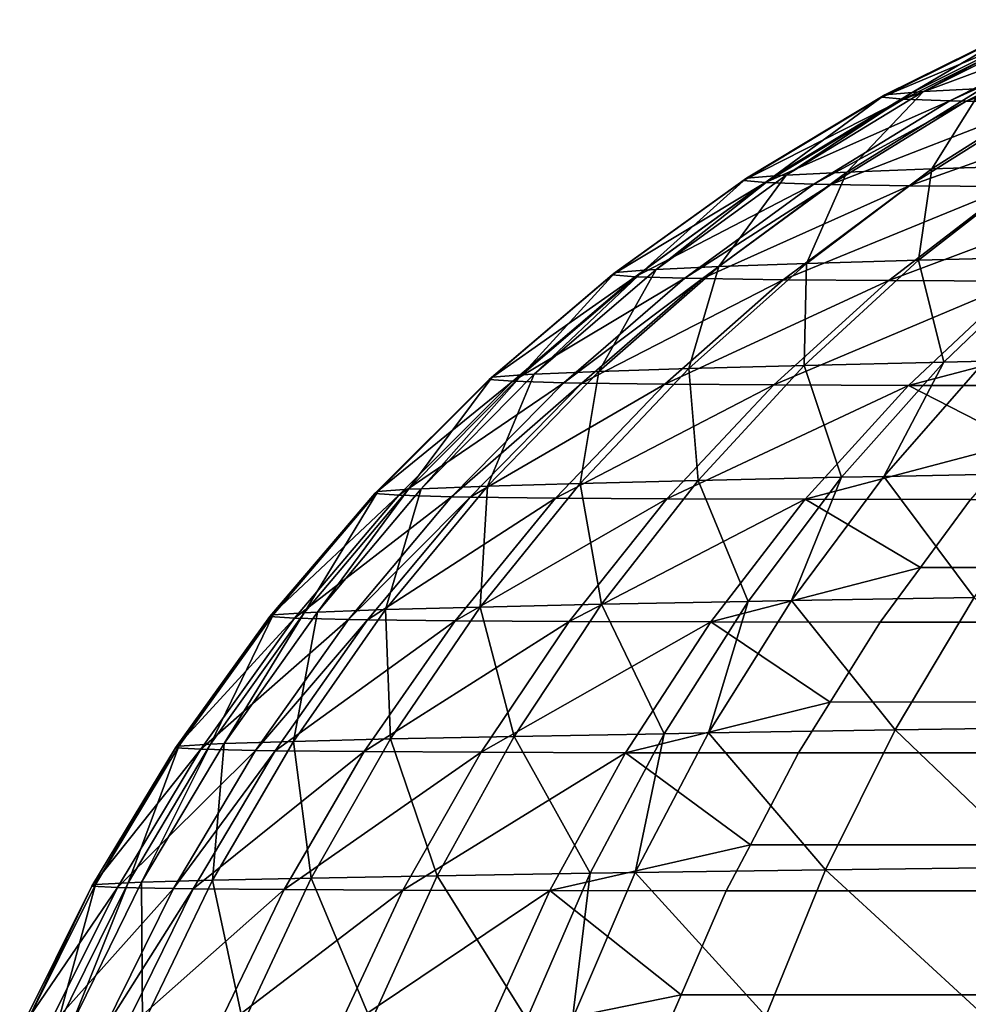
# Model space of a CAD drawing. Extents: x -200 to 99, y -232 to 50.
# Drawn here: x -117 to -117, y -44 to -44 of the extents above; entities that cross this region are included whole.
import ezdxf

# ---------------------------------------------------------------- set-up
doc = ezdxf.new("R2010")
doc.units = 0
doc.header["$MEASUREMENT"] = 0
doc.layers.add('L4', color=7, linetype='Continuous')

msp = doc.modelspace()

# ---------------------------------------------------------------- linework, layer by layer
at = {"layer": 'L4', "color": 7}
for points in [[(-117.0806, -43.71495, 744.4707), (-117.0275, -43.68644, 744.4301), (-117.0851, -43.71525, 744.4379)], [(-117.0851, -43.71525, 744.4379), (-117.0275, -43.68644, 744.4301), (-117.038, -43.68749, 744.3117)], [(-117.057, -43.71374, 744.5948), (-117.0232, -43.68614, 744.4616), (-117.0806, -43.71495, 744.4707)], [(-117.0806, -43.71495, 744.4707), (-117.0232, -43.68614, 744.4616), (-117.0275, -43.68644, 744.4301)], [(-117.096, -43.71629, 744.315), (-117.0392, -43.68842, 744.1928), (-117.0972, -43.71721, 744.1915)], [(-117.0972, -43.71721, 744.1915), (-117.0392, -43.68842, 744.1928), (-117.031, -43.68924, 744.0733)], [(-117.0972, -43.71721, 744.1915), (-117.031, -43.68924, 744.0733), (-117.0886, -43.71801, 744.0674)], [(-117.0851, -43.71525, 744.4379), (-117.038, -43.68749, 744.3117), (-117.096, -43.71629, 744.315)], [(-117.096, -43.71629, 744.315), (-117.038, -43.68749, 744.3117), (-117.0392, -43.68842, 744.1928)], [(-117.0886, -43.71801, 744.0674), (-117.031, -43.68924, 744.0733), (-117.0131, -43.68993, 743.9532)], [(-117.0886, -43.71801, 744.0674), (-117.0131, -43.68993, 743.9532), (-117.07, -43.71869, 743.9426)], [(-117.07, -43.71869, 743.9426), (-117.0131, -43.68993, 743.9532), (-117.0068, -43.69008, 743.9218)], [(-117.07, -43.71869, 743.9426), (-117.0068, -43.69008, 743.9218), (-117.0635, -43.71885, 743.9101)], [(-117.0635, -43.71885, 743.9101), (-117.0068, -43.69008, 743.9218), (-116.9776, -43.69058, 743.8067)], [(-117.0635, -43.71885, 743.9101), (-116.9776, -43.69058, 743.8067), (-117.0332, -43.71934, 743.7906)], [(-117.0851, -43.71525, 744.4379), (-117.1356, -43.74838, 744.4794), (-117.0806, -43.71495, 744.4707)], [(-117.0806, -43.71495, 744.4707), (-117.1356, -43.74838, 744.4794), (-117.1112, -43.7472, 744.6079)], [(-117.0806, -43.71495, 744.4707), (-117.1112, -43.7472, 744.6079), (-117.057, -43.71374, 744.5948)], [(-117.057, -43.71374, 744.5948), (-117.1112, -43.7472, 744.6079), (-117.0772, -43.74593, 744.7324)], [(-117.057, -43.71374, 744.5948), (-117.0772, -43.74593, 744.7324), (-117.0242, -43.71244, 744.7149)], [(-117.0242, -43.71244, 744.7149), (-117.0772, -43.74593, 744.7324), (-117.0338, -43.74458, 744.853)], [(-117.0886, -43.71801, 744.0674), (-117.1526, -43.75059, 744.1903), (-117.0972, -43.71721, 744.1915)], [(-117.0972, -43.71721, 744.1915), (-117.1526, -43.75059, 744.1903), (-117.1514, -43.74969, 744.3182)], [(-117.0886, -43.71801, 744.0674), (-117.1438, -43.75138, 744.0618), (-117.1526, -43.75059, 744.1903)], [(-117.0972, -43.71721, 744.1915), (-117.1514, -43.74969, 744.3182), (-117.096, -43.71629, 744.315)], [(-117.096, -43.71629, 744.315), (-117.1514, -43.74969, 744.3182), (-117.1402, -43.74867, 744.4455)], [(-117.07, -43.71869, 743.9426), (-117.1438, -43.75138, 744.0618), (-117.0886, -43.71801, 744.0674)], [(-117.07, -43.71869, 743.9426), (-117.1245, -43.75204, 743.9325), (-117.1438, -43.75138, 744.0618)], [(-117.096, -43.71629, 744.315), (-117.1402, -43.74867, 744.4455), (-117.0851, -43.71525, 744.4379)], [(-117.0851, -43.71525, 744.4379), (-117.1402, -43.74867, 744.4455), (-117.1356, -43.74838, 744.4794)], [(-117.0635, -43.71885, 743.9101), (-117.1245, -43.75204, 743.9325), (-117.07, -43.71869, 743.9426)], [(-117.0635, -43.71885, 743.9101), (-117.1177, -43.75219, 743.8988), (-117.1245, -43.75204, 743.9325)], [(-117.0332, -43.71934, 743.7906), (-117.1177, -43.75219, 743.8988), (-117.0635, -43.71885, 743.9101)], [(-117.0332, -43.71934, 743.7906), (-117.0863, -43.75267, 743.7751), (-117.1177, -43.75219, 743.8988)], [(-116.9937, -43.71969, 743.6737), (-117.0863, -43.75267, 743.7751), (-117.0332, -43.71934, 743.7906)], [(-116.9937, -43.71969, 743.6737), (-117.0454, -43.75302, 743.654), (-117.0863, -43.75267, 743.7751)], [(-117.0826, -43.78253, 744.8735), (-117.0772, -43.74593, 744.7324), (-117.1274, -43.78384, 744.749)], [(-117.1274, -43.78384, 744.749), (-117.0772, -43.74593, 744.7324), (-117.1112, -43.7472, 744.6079)], [(-117.0283, -43.78114, 744.994), (-117.0338, -43.74458, 744.853), (-117.0826, -43.78253, 744.8735)], [(-117.0826, -43.78253, 744.8735), (-117.0338, -43.74458, 744.853), (-117.0772, -43.74593, 744.7324)], [(-117.204, -43.78748, 744.3213), (-117.1526, -43.75059, 744.1903), (-117.2052, -43.78835, 744.1892)], [(-117.2052, -43.78835, 744.1892), (-117.1526, -43.75059, 744.1903), (-117.1438, -43.75138, 744.0618)], [(-117.1925, -43.7865, 744.4528), (-117.1514, -43.74969, 744.3182), (-117.204, -43.78748, 744.3213)], [(-117.204, -43.78748, 744.3213), (-117.1514, -43.74969, 744.3182), (-117.1526, -43.75059, 744.1903)], [(-117.1876, -43.78622, 744.4877), (-117.1402, -43.74867, 744.4455), (-117.1925, -43.7865, 744.4528)], [(-117.1925, -43.7865, 744.4528), (-117.1402, -43.74867, 744.4455), (-117.1514, -43.74969, 744.3182)], [(-117.1625, -43.78507, 744.6204), (-117.1356, -43.74838, 744.4794), (-117.1876, -43.78622, 744.4877)], [(-117.1876, -43.78622, 744.4877), (-117.1356, -43.74838, 744.4794), (-117.1402, -43.74867, 744.4455)], [(-117.1274, -43.78384, 744.749), (-117.1112, -43.7472, 744.6079), (-117.1625, -43.78507, 744.6204)], [(-117.1625, -43.78507, 744.6204), (-117.1112, -43.7472, 744.6079), (-117.1356, -43.74838, 744.4794)], [(-117.2052, -43.78835, 744.1892), (-117.1438, -43.75138, 744.0618), (-117.196, -43.78911, 744.0565)], [(-117.196, -43.78911, 744.0565), (-117.1438, -43.75138, 744.0618), (-117.1245, -43.75204, 743.9325)], [(-117.196, -43.78911, 744.0565), (-117.1245, -43.75204, 743.9325), (-117.1761, -43.78975, 743.9231)], [(-117.1761, -43.78975, 743.9231), (-117.1245, -43.75204, 743.9325), (-117.1177, -43.75219, 743.8988)], [(-117.1761, -43.78975, 743.9231), (-117.1177, -43.75219, 743.8988), (-117.1691, -43.7899, 743.8882)], [(-117.1691, -43.7899, 743.8882), (-117.1177, -43.75219, 743.8988), (-117.0863, -43.75267, 743.7751)], [(-117.1691, -43.7899, 743.8882), (-117.0863, -43.75267, 743.7751), (-117.1367, -43.79037, 743.7604)], [(-117.1367, -43.79037, 743.7604), (-117.0863, -43.75267, 743.7751), (-117.0454, -43.75302, 743.654)], [(-117.1367, -43.79037, 743.7604), (-117.0454, -43.75302, 743.654), (-117.0944, -43.7907, 743.6354)], [(-117.0944, -43.7907, 743.6354), (-117.0454, -43.75302, 743.654), (-116.9947, -43.75323, 743.5357)], [(-117.0944, -43.7907, 743.6354), (-116.9947, -43.75323, 743.5357), (-117.0421, -43.79091, 743.5132)], [(-117.0826, -43.78253, 744.8735), (-117.0724, -43.82335, 745.0171), (-117.0283, -43.78114, 744.994)], [(-117.0283, -43.78114, 744.994), (-117.0724, -43.82335, 745.0171), (-117.056, -43.82298, 745.0493)], [(-117.1876, -43.78622, 744.4877), (-117.2106, -43.82711, 744.6323), (-117.1625, -43.78507, 744.6204)], [(-117.1625, -43.78507, 744.6204), (-117.2106, -43.82711, 744.6323), (-117.1745, -43.82593, 744.7647)], [(-117.1625, -43.78507, 744.6204), (-117.1745, -43.82593, 744.7647), (-117.1274, -43.78384, 744.749)], [(-117.1274, -43.78384, 744.749), (-117.1745, -43.82593, 744.7647), (-117.1284, -43.82468, 744.8929)], [(-117.1274, -43.78384, 744.749), (-117.1284, -43.82468, 744.8929), (-117.0826, -43.78253, 744.8735)], [(-117.0826, -43.78253, 744.8735), (-117.1284, -43.82468, 744.8929), (-117.0724, -43.82335, 745.0171)], [(-117.196, -43.78911, 744.0565), (-117.2546, -43.83024, 744.1882), (-117.2052, -43.78835, 744.1892)], [(-117.2052, -43.78835, 744.1892), (-117.2546, -43.83024, 744.1882), (-117.2533, -43.82941, 744.3242)], [(-117.196, -43.78911, 744.0565), (-117.2451, -43.83097, 744.0515), (-117.2546, -43.83024, 744.1882)], [(-117.2052, -43.78835, 744.1892), (-117.2533, -43.82941, 744.3242), (-117.204, -43.78748, 744.3213)], [(-117.204, -43.78748, 744.3213), (-117.2533, -43.82941, 744.3242), (-117.2415, -43.82847, 744.4596)], [(-117.1761, -43.78975, 743.9231), (-117.2451, -43.83097, 744.0515), (-117.196, -43.78911, 744.0565)], [(-117.1761, -43.78975, 743.9231), (-117.2246, -43.83158, 743.9141), (-117.2451, -43.83097, 744.0515)], [(-117.204, -43.78748, 744.3213), (-117.2415, -43.82847, 744.4596), (-117.1925, -43.7865, 744.4528)], [(-117.1925, -43.7865, 744.4528), (-117.2415, -43.82847, 744.4596), (-117.2365, -43.8282, 744.4956)], [(-117.1925, -43.7865, 744.4528), (-117.2365, -43.8282, 744.4956), (-117.1876, -43.78622, 744.4877)], [(-117.1876, -43.78622, 744.4877), (-117.2365, -43.8282, 744.4956), (-117.2106, -43.82711, 744.6323)], [(-117.1691, -43.7899, 743.8882), (-117.2246, -43.83158, 743.9141), (-117.1761, -43.78975, 743.9231)], [(-117.1691, -43.7899, 743.8882), (-117.2174, -43.83172, 743.8783), (-117.2246, -43.83158, 743.9141)], [(-117.1367, -43.79037, 743.7604), (-117.2174, -43.83172, 743.8783), (-117.1691, -43.7899, 743.8882)], [(-117.1367, -43.79037, 743.7604), (-117.1841, -43.83217, 743.7467), (-117.2174, -43.83172, 743.8783)], [(-117.0944, -43.7907, 743.6354), (-117.1841, -43.83217, 743.7467), (-117.1367, -43.79037, 743.7604)], [(-117.0944, -43.7907, 743.6354), (-117.1405, -43.83249, 743.618), (-117.1841, -43.83217, 743.7467)], [(-117.0421, -43.79091, 743.5132), (-117.1405, -43.83249, 743.618), (-117.0944, -43.7907, 743.6354)], [(-117.0421, -43.79091, 743.5132), (-117.0866, -43.83269, 743.4922), (-117.1405, -43.83249, 743.618)], [(-116.9984, -43.80954, 743.383), (-117.0866, -43.83269, 743.4922), (-117.0421, -43.79091, 743.5132)], [(-116.9984, -43.80954, 743.383), (-117.0221, -43.83276, 743.3693), (-117.0866, -43.83269, 743.4922)], [(-117.1708, -43.87072, 744.911), (-117.1284, -43.82468, 744.8929), (-117.1745, -43.82593, 744.7647)], [(-117.1134, -43.86947, 745.0384), (-117.1284, -43.82468, 744.8929), (-117.1708, -43.87072, 744.911)], [(-117.1134, -43.86947, 745.0384), (-117.0724, -43.82335, 745.0171), (-117.1284, -43.82468, 744.8929)], [(-117.0964, -43.86912, 745.0715), (-117.0724, -43.82335, 745.0171), (-117.1134, -43.86947, 745.0384)], [(-117.0249, -43.86775, 745.1955), (-117.056, -43.82298, 745.0493), (-117.0964, -43.86912, 745.0715)], [(-117.0964, -43.86912, 745.0715), (-117.056, -43.82298, 745.0493), (-117.0724, -43.82335, 745.0171)], [(-117.2869, -43.87431, 744.4661), (-117.2533, -43.82941, 744.3242), (-117.2991, -43.8752, 744.327)], [(-117.2991, -43.8752, 744.327), (-117.2533, -43.82941, 744.3242), (-117.2546, -43.83024, 744.1882)], [(-117.2818, -43.87406, 744.503), (-117.2415, -43.82847, 744.4596), (-117.2869, -43.87431, 744.4661)], [(-117.2869, -43.87431, 744.4661), (-117.2415, -43.82847, 744.4596), (-117.2533, -43.82941, 744.3242)], [(-117.2552, -43.87302, 744.6433), (-117.2365, -43.8282, 744.4956), (-117.2818, -43.87406, 744.503)], [(-117.2818, -43.87406, 744.503), (-117.2365, -43.8282, 744.4956), (-117.2415, -43.82847, 744.4596)], [(-117.2181, -43.87191, 744.7793), (-117.2106, -43.82711, 744.6323), (-117.2552, -43.87302, 744.6433)], [(-117.2552, -43.87302, 744.6433), (-117.2106, -43.82711, 744.6323), (-117.2365, -43.8282, 744.4956)], [(-117.1708, -43.87072, 744.911), (-117.1745, -43.82593, 744.7647), (-117.2181, -43.87191, 744.7793)], [(-117.2181, -43.87191, 744.7793), (-117.1745, -43.82593, 744.7647), (-117.2106, -43.82711, 744.6323)], [(-117.2991, -43.8752, 744.327), (-117.2546, -43.83024, 744.1882), (-117.3004, -43.87599, 744.1874)], [(-117.3004, -43.87599, 744.1874), (-117.2546, -43.83024, 744.1882), (-117.2451, -43.83097, 744.0515)], [(-117.3004, -43.87599, 744.1874), (-117.2451, -43.83097, 744.0515), (-117.2907, -43.87668, 744.047)], [(-117.2907, -43.87668, 744.047), (-117.2451, -43.83097, 744.0515), (-117.2246, -43.83158, 743.9141)], [(-117.2907, -43.87668, 744.047), (-117.2246, -43.83158, 743.9141), (-117.2696, -43.87726, 743.906)], [(-117.2696, -43.87726, 743.906), (-117.2246, -43.83158, 743.9141), (-117.2174, -43.83172, 743.8783)], [(-117.2696, -43.87726, 743.906), (-117.2174, -43.83172, 743.8783), (-117.2622, -43.87739, 743.8691)], [(-117.2622, -43.87739, 743.8691), (-117.2174, -43.83172, 743.8783), (-117.1841, -43.83217, 743.7467)], [(-117.2622, -43.87739, 743.8691), (-117.1841, -43.83217, 743.7467), (-117.228, -43.87781, 743.734)], [(-117.228, -43.87781, 743.734), (-117.1841, -43.83217, 743.7467), (-117.1405, -43.83249, 743.618)], [(-117.228, -43.87781, 743.734), (-117.1405, -43.83249, 743.618), (-117.1833, -43.87812, 743.6018)], [(-117.1833, -43.87812, 743.6018), (-117.1405, -43.83249, 743.618), (-117.0866, -43.83269, 743.4922)], [(-117.1833, -43.87812, 743.6018), (-117.0866, -43.83269, 743.4922), (-117.1279, -43.87831, 743.4726)], [(-117.0866, -43.83269, 743.4922), (-117.0419, -43.85556, 743.3578), (-117.1279, -43.87831, 743.4726)], [(-117.0866, -43.83269, 743.4922), (-117.0221, -43.83276, 743.3693), (-117.0419, -43.85556, 743.3578)], [(-117.1279, -43.87831, 743.4726), (-117.0419, -43.85556, 743.3578), (-117.0617, -43.87837, 743.3465)], [(-117.0964, -43.86912, 745.0715), (-117.0602, -43.91759, 745.2189), (-117.0249, -43.86775, 745.1955)], [(-117.2552, -43.87302, 744.6433), (-117.2581, -43.92148, 744.7928), (-117.2181, -43.87191, 744.7793)], [(-117.2181, -43.87191, 744.7793), (-117.2581, -43.92148, 744.7928), (-117.2096, -43.92038, 744.9276)], [(-117.2181, -43.87191, 744.7793), (-117.2096, -43.92038, 744.9276), (-117.1708, -43.87072, 744.911)], [(-117.1708, -43.87072, 744.911), (-117.2096, -43.92038, 744.9276), (-117.1508, -43.9192, 745.0581)], [(-117.1708, -43.87072, 744.911), (-117.1508, -43.9192, 745.0581), (-117.1134, -43.86947, 745.0384)], [(-117.1134, -43.86947, 745.0384), (-117.1508, -43.9192, 745.0581), (-117.1334, -43.91887, 745.092)], [(-117.1134, -43.86947, 745.0384), (-117.1334, -43.91887, 745.092), (-117.0964, -43.86912, 745.0715)], [(-117.0964, -43.86912, 745.0715), (-117.1334, -43.91887, 745.092), (-117.0602, -43.91759, 745.2189)], [(-117.2907, -43.87668, 744.047), (-117.3424, -43.9253, 744.1866), (-117.3004, -43.87599, 744.1874)], [(-117.3004, -43.87599, 744.1874), (-117.3424, -43.9253, 744.1866), (-117.341, -43.92456, 744.3296)], [(-117.2907, -43.87668, 744.047), (-117.3325, -43.92594, 744.0429), (-117.3424, -43.9253, 744.1866)], [(-117.3004, -43.87599, 744.1874), (-117.341, -43.92456, 744.3296), (-117.2991, -43.8752, 744.327)], [(-117.2991, -43.8752, 744.327), (-117.341, -43.92456, 744.3296), (-117.3286, -43.92373, 744.472)], [(-117.2696, -43.87726, 743.906), (-117.3325, -43.92594, 744.0429), (-117.2907, -43.87668, 744.047)], [(-117.2991, -43.8752, 744.327), (-117.3286, -43.92373, 744.472), (-117.2869, -43.87431, 744.4661)], [(-117.2869, -43.87431, 744.4661), (-117.3286, -43.92373, 744.472), (-117.3233, -43.92349, 744.5099)], [(-117.2869, -43.87431, 744.4661), (-117.3233, -43.92349, 744.5099), (-117.2818, -43.87406, 744.503)], [(-117.2818, -43.87406, 744.503), (-117.3233, -43.92349, 744.5099), (-117.2961, -43.92252, 744.6536)], [(-117.2818, -43.87406, 744.503), (-117.2961, -43.92252, 744.6536), (-117.2552, -43.87302, 744.6433)], [(-117.2552, -43.87302, 744.6433), (-117.2961, -43.92252, 744.6536), (-117.2581, -43.92148, 744.7928)], [(-117.2696, -43.87726, 743.906), (-117.3109, -43.92648, 743.8985), (-117.3325, -43.92594, 744.0429)], [(-117.2622, -43.87739, 743.8691), (-117.3109, -43.92648, 743.8985), (-117.2696, -43.87726, 743.906)], [(-117.2622, -43.87739, 743.8691), (-117.3033, -43.9266, 743.8607), (-117.3109, -43.92648, 743.8985)], [(-117.228, -43.87781, 743.734), (-117.3033, -43.9266, 743.8607), (-117.2622, -43.87739, 743.8691)], [(-117.228, -43.87781, 743.734), (-117.2682, -43.927, 743.7224), (-117.3033, -43.9266, 743.8607)], [(-117.1833, -43.87812, 743.6018), (-117.2682, -43.927, 743.7224), (-117.228, -43.87781, 743.734)], [(-117.1833, -43.87812, 743.6018), (-117.2225, -43.92728, 743.587), (-117.2682, -43.927, 743.7224)], [(-117.1279, -43.87831, 743.4726), (-117.2225, -43.92728, 743.587), (-117.1833, -43.87812, 743.6018)], [(-117.1279, -43.87831, 743.4726), (-117.1658, -43.92746, 743.4547), (-117.2225, -43.92728, 743.587)], [(-117.0818, -43.90567, 743.3348), (-117.1658, -43.92746, 743.4547), (-117.1279, -43.87831, 743.4726)], [(-117.1279, -43.87831, 743.4726), (-117.0617, -43.87837, 743.3465), (-117.0818, -43.90567, 743.3348)], [(-117.0617, -43.87837, 743.3465), (-83.73324, -43.90525, 685.5724), (-117.0818, -43.90567, 743.3348)], [(-117.0818, -43.90567, 743.3348), (-117.0979, -43.92752, 743.3255), (-117.1658, -43.92746, 743.4547)], [(-117.0818, -43.90567, 743.3348), (-83.73324, -43.90525, 685.5724), (-117.0979, -43.92752, 743.3255)], [(-117.0979, -43.92752, 743.3255), (-83.73324, -43.90525, 685.5724), (-83.76936, -43.95916, 685.5516)], [(-117.1844, -43.97221, 745.0759), (-117.1508, -43.9192, 745.0581), (-117.2096, -43.92038, 744.9276)], [(-117.1667, -43.97191, 745.1106), (-117.1508, -43.9192, 745.0581), (-117.1844, -43.97221, 745.0759)], [(-117.0919, -43.97073, 745.2402), (-117.1334, -43.91887, 745.092), (-117.1667, -43.97191, 745.1106)], [(-117.1667, -43.97191, 745.1106), (-117.1334, -43.91887, 745.092), (-117.1508, -43.9192, 745.0581)], [(-117.0919, -43.97073, 745.2402), (-117.0602, -43.91759, 745.2189), (-117.1334, -43.91887, 745.092)], [(-117.0082, -43.96951, 745.3617), (-117.0602, -43.91759, 745.2189), (-117.0919, -43.97073, 745.2402)], [(-117.3607, -43.97617, 744.5161), (-117.3286, -43.92373, 744.472), (-117.3661, -43.97639, 744.4775)], [(-117.3661, -43.97639, 744.4775), (-117.3286, -43.92373, 744.472), (-117.341, -43.92456, 744.3296)], [(-117.3329, -43.97528, 744.6629), (-117.3233, -43.92349, 744.5099), (-117.3607, -43.97617, 744.5161)], [(-117.3607, -43.97617, 744.5161), (-117.3233, -43.92349, 744.5099), (-117.3286, -43.92373, 744.472)], [(-117.294, -43.97432, 744.805), (-117.2961, -43.92252, 744.6536), (-117.3329, -43.97528, 744.6629)], [(-117.3329, -43.97528, 744.6629), (-117.2961, -43.92252, 744.6536), (-117.3233, -43.92349, 744.5099)], [(-117.294, -43.97432, 744.805), (-117.2581, -43.92148, 744.7928), (-117.2961, -43.92252, 744.6536)], [(-117.2445, -43.97329, 744.9427), (-117.2581, -43.92148, 744.7928), (-117.294, -43.97432, 744.805)], [(-117.2445, -43.97329, 744.9427), (-117.2096, -43.92038, 744.9276), (-117.2581, -43.92148, 744.7928)], [(-117.1844, -43.97221, 745.0759), (-117.2096, -43.92038, 744.9276), (-117.2445, -43.97329, 744.9427)], [(-117.3788, -43.97715, 744.3321), (-117.3424, -43.9253, 744.1866), (-117.3802, -43.97783, 744.186)], [(-117.3802, -43.97783, 744.186), (-117.3424, -43.9253, 744.1866), (-117.3325, -43.92594, 744.0429)], [(-117.3802, -43.97783, 744.186), (-117.3325, -43.92594, 744.0429), (-117.3701, -43.97842, 744.0392)], [(-117.3661, -43.97639, 744.4775), (-117.341, -43.92456, 744.3296), (-117.3788, -43.97715, 744.3321)], [(-117.3788, -43.97715, 744.3321), (-117.341, -43.92456, 744.3296), (-117.3424, -43.9253, 744.1866)], [(-117.3701, -43.97842, 744.0392), (-117.3325, -43.92594, 744.0429), (-117.3109, -43.92648, 743.8985)], [(-117.3701, -43.97842, 744.0392), (-117.3109, -43.92648, 743.8985), (-117.3481, -43.97893, 743.8917)], [(-117.3481, -43.97893, 743.8917), (-117.3109, -43.92648, 743.8985), (-117.3033, -43.9266, 743.8607)], [(-117.3481, -43.97893, 743.8917), (-117.3033, -43.9266, 743.8607), (-117.3403, -43.97904, 743.8532)], [(-117.3403, -43.97904, 743.8532), (-117.3033, -43.9266, 743.8607), (-117.2682, -43.927, 743.7224)], [(-117.3403, -43.97904, 743.8532), (-117.2682, -43.927, 743.7224), (-117.3046, -43.9794, 743.7119)], [(-117.3046, -43.9794, 743.7119), (-117.2682, -43.927, 743.7224), (-117.2225, -43.92728, 743.587)], [(-117.3046, -43.9794, 743.7119), (-117.2225, -43.92728, 743.587), (-117.2578, -43.97967, 743.5737)], [(-117.2578, -43.97967, 743.5737), (-117.2225, -43.92728, 743.587), (-117.1658, -43.92746, 743.4547)], [(-117.2578, -43.97967, 743.5737), (-117.1658, -43.92746, 743.4547), (-117.1999, -43.97983, 743.4385)], [(-117.1658, -43.92746, 743.4547), (-117.1179, -43.95952, 743.314), (-117.1999, -43.97983, 743.4385)], [(-117.1658, -43.92746, 743.4547), (-117.0979, -43.92752, 743.3255), (-117.1179, -43.95952, 743.314)], [(-117.0979, -43.92752, 743.3255), (-83.76936, -43.95916, 685.5516), (-117.1179, -43.95952, 743.314)], [(-117.1999, -43.97983, 743.4385), (-117.1179, -43.95952, 743.314), (-117.1306, -43.97988, 743.3066)], [(-117.1179, -43.95952, 743.314), (-83.76936, -43.95916, 685.5516), (-117.1306, -43.97988, 743.3066)], [(-117.1306, -43.97988, 743.3066), (-83.76936, -43.95916, 685.5516), (-83.80137, -44.01641, 685.5331)], [(-117.1667, -43.97191, 745.1106), (-117.1198, -44.0268, 745.259), (-117.0919, -43.97073, 745.2402)], [(-117.0919, -43.97073, 745.2402), (-117.1198, -44.0268, 745.259), (-117.0345, -44.0257, 745.3828)], [(-117.0919, -43.97073, 745.2402), (-117.0345, -44.0257, 745.3828), (-117.0082, -43.96951, 745.3617)], [(-117.3607, -43.97617, 744.5161), (-117.3654, -44.03093, 744.6712), (-117.3329, -43.97528, 744.6629)], [(-117.3329, -43.97528, 744.6629), (-117.3654, -44.03093, 744.6712), (-117.3258, -44.03006, 744.8159)], [(-117.3329, -43.97528, 744.6629), (-117.3258, -44.03006, 744.8159), (-117.294, -43.97432, 744.805)], [(-117.294, -43.97432, 744.805), (-117.3258, -44.03006, 744.8159), (-117.2753, -44.02914, 744.9561)], [(-117.294, -43.97432, 744.805), (-117.2753, -44.02914, 744.9561), (-117.2445, -43.97329, 744.9427)], [(-117.2445, -43.97329, 744.9427), (-117.2753, -44.02914, 744.9561), (-117.2141, -44.02815, 745.0919)], [(-117.2445, -43.97329, 744.9427), (-117.2141, -44.02815, 745.0919), (-117.1844, -43.97221, 745.0759)], [(-117.1844, -43.97221, 745.0759), (-117.2141, -44.02815, 745.0919), (-117.196, -44.02788, 745.1271)], [(-117.1844, -43.97221, 745.0759), (-117.196, -44.02788, 745.1271), (-117.1667, -43.97191, 745.1106)], [(-117.1667, -43.97191, 745.1106), (-117.196, -44.02788, 745.1271), (-117.1198, -44.0268, 745.259)], [(-117.3701, -43.97842, 744.0392), (-117.4137, -44.03326, 744.1856), (-117.3802, -43.97783, 744.186)], [(-117.3802, -43.97783, 744.186), (-117.4137, -44.03326, 744.1856), (-117.4123, -44.03264, 744.3343)], [(-117.3701, -43.97842, 744.0392), (-117.4034, -44.0338, 744.0361), (-117.4137, -44.03326, 744.1856)], [(-117.3802, -43.97783, 744.186), (-117.4123, -44.03264, 744.3343), (-117.3788, -43.97715, 744.3321)], [(-117.3788, -43.97715, 744.3321), (-117.4123, -44.03264, 744.3343), (-117.3992, -44.03194, 744.4824)], [(-117.3481, -43.97893, 743.8917), (-117.4034, -44.0338, 744.0361), (-117.3701, -43.97842, 744.0392)], [(-117.3481, -43.97893, 743.8917), (-117.381, -44.03425, 743.8859), (-117.4034, -44.0338, 744.0361)], [(-117.3788, -43.97715, 744.3321), (-117.3992, -44.03194, 744.4824), (-117.3661, -43.97639, 744.4775)], [(-117.3661, -43.97639, 744.4775), (-117.3992, -44.03194, 744.4824), (-117.3938, -44.03174, 744.5218)], [(-117.3661, -43.97639, 744.4775), (-117.3938, -44.03174, 744.5218), (-117.3607, -43.97617, 744.5161)], [(-117.3607, -43.97617, 744.5161), (-117.3938, -44.03174, 744.5218), (-117.3654, -44.03093, 744.6712)], [(-117.3403, -43.97904, 743.8532), (-117.381, -44.03425, 743.8859), (-117.3481, -43.97893, 743.8917)], [(-117.3403, -43.97904, 743.8532), (-117.3731, -44.03436, 743.8467), (-117.381, -44.03425, 743.8859)], [(-117.3046, -43.9794, 743.7119), (-117.3731, -44.03436, 743.8467), (-117.3403, -43.97904, 743.8532)], [(-117.3046, -43.9794, 743.7119), (-117.3367, -44.03469, 743.7027), (-117.3731, -44.03436, 743.8467)], [(-117.2578, -43.97967, 743.5737), (-117.3367, -44.03469, 743.7027), (-117.3046, -43.9794, 743.7119)], [(-117.2578, -43.97967, 743.5737), (-117.2891, -44.03493, 743.5619), (-117.3367, -44.03469, 743.7027)], [(-117.1999, -43.97983, 743.4385), (-117.2891, -44.03493, 743.5619), (-117.2578, -43.97967, 743.5737)], [(-117.1999, -43.97983, 743.4385), (-117.2302, -44.03507, 743.4243), (-117.2891, -44.03493, 743.5619)], [(-117.1499, -44.01671, 743.2955), (-117.2302, -44.03507, 743.4243), (-117.1999, -43.97983, 743.4385)], [(-117.1999, -43.97983, 743.4385), (-117.1306, -43.97988, 743.3066), (-117.1499, -44.01671, 743.2955)], [(-117.1306, -43.97988, 743.3066), (-83.80137, -44.01641, 685.5331), (-117.1499, -44.01671, 743.2955)], [(-117.1499, -44.01671, 743.2955), (-117.1596, -44.03512, 743.2899), (-117.2302, -44.03507, 743.4243)], [(-117.1499, -44.01671, 743.2955), (-83.80137, -44.01641, 685.5331), (-117.1596, -44.03512, 743.2899)], [(-117.1596, -44.03512, 743.2899), (-83.80137, -44.01641, 685.5331), (-83.82905, -44.07661, 685.5171)], [(-117.057, -44.08445, 745.401), (-117.0345, -44.0257, 745.3828), (-117.1198, -44.0268, 745.259)], [(-117.3531, -44.08835, 744.8255), (-117.3258, -44.03006, 744.8159), (-117.3654, -44.03093, 744.6712)], [(-117.3018, -44.08752, 744.9679), (-117.3258, -44.03006, 744.8159), (-117.3531, -44.08835, 744.8255)], [(-117.3018, -44.08752, 744.9679), (-117.2753, -44.02914, 744.9561), (-117.3258, -44.03006, 744.8159)], [(-117.2395, -44.08664, 745.1056), (-117.2753, -44.02914, 744.9561), (-117.3018, -44.08752, 744.9679)], [(-117.2395, -44.08664, 745.1056), (-117.2141, -44.02815, 745.0919), (-117.2753, -44.02914, 744.9561)], [(-117.2212, -44.0864, 745.1414), (-117.2141, -44.02815, 745.0919), (-117.2395, -44.08664, 745.1056)], [(-117.1437, -44.08544, 745.2754), (-117.196, -44.02788, 745.1271), (-117.2212, -44.0864, 745.1414)], [(-117.2212, -44.0864, 745.1414), (-117.196, -44.02788, 745.1271), (-117.2141, -44.02815, 745.0919)], [(-117.1437, -44.08544, 745.2754), (-117.1198, -44.0268, 745.259), (-117.196, -44.02788, 745.1271)], [(-117.057, -44.08445, 745.401), (-117.1198, -44.0268, 745.259), (-117.1437, -44.08544, 745.2754)], [(-117.4411, -44.09066, 744.3364), (-117.4137, -44.03326, 744.1856), (-117.4426, -44.09121, 744.1853)], [(-117.4426, -44.09121, 744.1853), (-117.4137, -44.03326, 744.1856), (-117.4034, -44.0338, 744.0361)], [(-117.4426, -44.09121, 744.1853), (-117.4034, -44.0338, 744.0361), (-117.4322, -44.09169, 744.0335)], [(-117.4278, -44.09004, 744.4867), (-117.4123, -44.03264, 744.3343), (-117.4411, -44.09066, 744.3364)], [(-117.4411, -44.09066, 744.3364), (-117.4123, -44.03264, 744.3343), (-117.4137, -44.03326, 744.1856)], [(-117.4322, -44.09169, 744.0335), (-117.4034, -44.0338, 744.0361), (-117.381, -44.03425, 743.8859)], [(-117.4322, -44.09169, 744.0335), (-117.381, -44.03425, 743.8859), (-117.4095, -44.0921, 743.8809)], [(-117.4223, -44.08986, 744.5267), (-117.3992, -44.03194, 744.4824), (-117.4278, -44.09004, 744.4867)], [(-117.4278, -44.09004, 744.4867), (-117.3992, -44.03194, 744.4824), (-117.4123, -44.03264, 744.3343)], [(-117.3934, -44.08913, 744.6786), (-117.3938, -44.03174, 744.5218), (-117.4223, -44.08986, 744.5267)], [(-117.4223, -44.08986, 744.5267), (-117.3938, -44.03174, 744.5218), (-117.3992, -44.03194, 744.4824)], [(-117.4095, -44.0921, 743.8809), (-117.381, -44.03425, 743.8859), (-117.3731, -44.03436, 743.8467)], [(-117.4095, -44.0921, 743.8809), (-117.3731, -44.03436, 743.8467), (-117.4015, -44.0922, 743.841)], [(-117.4015, -44.0922, 743.841), (-117.3731, -44.03436, 743.8467), (-117.3367, -44.03469, 743.7027)], [(-117.3934, -44.08913, 744.6786), (-117.3654, -44.03093, 744.6712), (-117.3938, -44.03174, 744.5218)], [(-117.3531, -44.08835, 744.8255), (-117.3654, -44.03093, 744.6712), (-117.3934, -44.08913, 744.6786)], [(-117.4015, -44.0922, 743.841), (-117.3367, -44.03469, 743.7027), (-117.3645, -44.09249, 743.6948)], [(-117.3645, -44.09249, 743.6948), (-117.3367, -44.03469, 743.7027), (-117.2891, -44.03493, 743.5619)], [(-117.3645, -44.09249, 743.6948), (-117.2891, -44.03493, 743.5619), (-117.3161, -44.09271, 743.5518)], [(-117.3161, -44.09271, 743.5518), (-117.2891, -44.03493, 743.5619), (-117.2302, -44.03507, 743.4243)], [(-117.3161, -44.09271, 743.5518), (-117.2302, -44.03507, 743.4243), (-117.2563, -44.09284, 743.412)], [(-117.2302, -44.03507, 743.4243), (-117.1776, -44.07684, 743.2795), (-117.2563, -44.09284, 743.412)], [(-117.2302, -44.03507, 743.4243), (-117.1596, -44.03512, 743.2899), (-117.1776, -44.07684, 743.2795)], [(-117.1596, -44.03512, 743.2899), (-83.82905, -44.07661, 685.5171), (-117.1776, -44.07684, 743.2795)], [(-117.2563, -44.09284, 743.412), (-117.1776, -44.07684, 743.2795), (-117.1846, -44.09288, 743.2755)], [(-117.1776, -44.07684, 743.2795), (-83.82905, -44.07661, 685.5171), (-117.1846, -44.09288, 743.2755)], [(-117.1846, -44.09288, 743.2755), (-83.82905, -44.07661, 685.5171), (-83.85219, -44.1393, 685.5037)]]:
    msp.add_3dface(points, dxfattribs=at)

doc.saveas('drawing.dxf')
